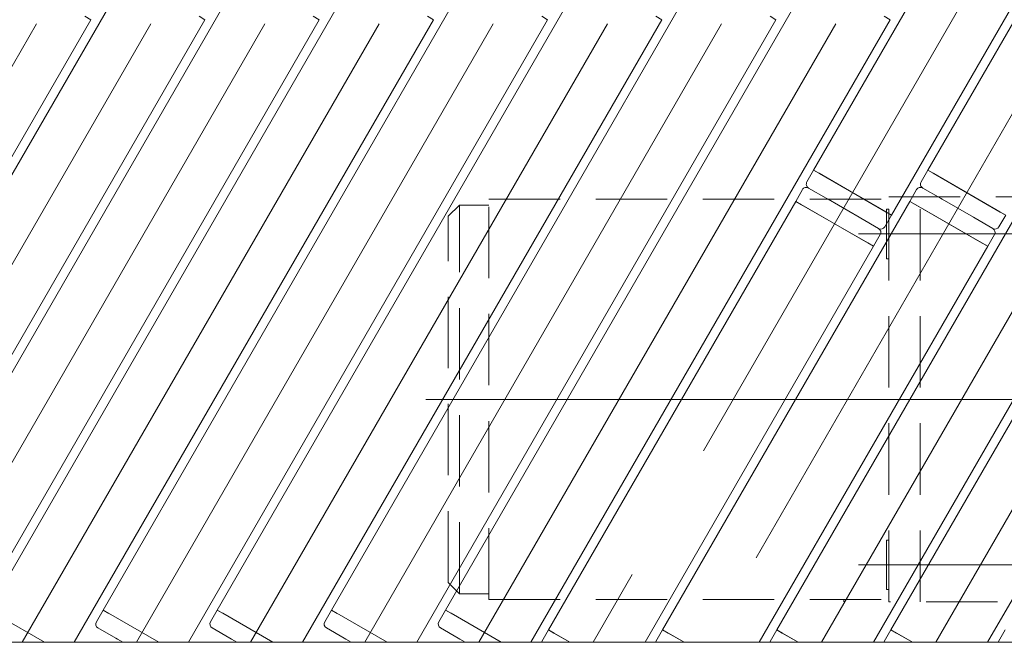
# Model space of a CAD drawing. Units: millimetres. Extents: x -1970 to 1970, y -1352 to 1351.
# Drawn here: x -1321 to -1102, y 360 to 499 of the extents above; entities that cross this region are included whole.
import ezdxf

# ---------------------------------------------------------------- set-up
doc = ezdxf.new("R2010")
doc.units = ezdxf.units.MM
doc.header["$LTSCALE"] = 2.5
doc.linetypes.add('CENTERX2', pattern=[101.6, 63.5, -12.7, 12.7, -12.7])
doc.linetypes.add('DASHED2', pattern=[9.525, 6.35, -3.175])
for name, color, linetype in [('10', 7, 'Continuous'), ('36', 7, 'Continuous'), ('43', 7, 'Continuous'), ('6', 7, 'Continuous'), ('Layer0079', 7, 'Continuous')]:
    doc.layers.add(name, color=color, linetype=linetype)

msp = doc.modelspace()

# ---------------------------------------------------------------- linework, layer by layer
at = {"layer": '10', "color": 7, "linetype": 'Continuous', "lineweight": 13}
for p, q in [((-1144.64662913, 465.3838328), (-1146.14662913, 462.78575659)), ((-1143.43419357, 464.6838328), (-1144.64662913, 465.3838328)), ((-1128.53855662, 456.0838328), (-1143.43419357, 464.6838328)), ((-1119.24662913, 465.3838328), (-1120.74662913, 462.78575659)), ((-1118.03419357, 464.6838328), (-1119.24662913, 465.3838328)), ((-1103.13855662, 456.0838328), (-1118.03419357, 464.6838328)), ((-1147.14662913, 461.05370579), (-1148.64662913, 458.45562957)), ((-1145.78060373, 461.41973119), (-1141.84018814, 459.14473119)), ((-1141.84018814, 459.14473119), (-1145.78060373, 461.41973119)), ((-1121.74662913, 461.05370579), (-1123.24662913, 458.45562957)), ((-1120.38060373, 461.41973119), (-1116.44018814, 459.14473119)), ((-1116.44018814, 459.14473119), (-1120.38060373, 461.41973119)), ((-1148.64662913, 458.45562957), (-1147.43419357, 457.75562957)), ((-1141.84018814, 459.14473119), (-1141.45047671, 458.91973119)), ((-1141.45047671, 458.91973119), (-1141.84018814, 459.14473119)), ((-1141.45047671, 458.91973119), (-1134.52227348, 454.91973119)), ((-1134.52227348, 454.91973119), (-1141.45047671, 458.91973119)), ((-1123.24662913, 458.45562957), (-1122.03419357, 457.75562957)), ((-1116.44018814, 459.14473119), (-1116.05047671, 458.91973119)), ((-1116.05047671, 458.91973119), (-1116.44018814, 459.14473119)), ((-1116.05047671, 458.91973119), (-1109.12227348, 454.91973119)), ((-1109.12227348, 454.91973119), (-1116.05047671, 458.91973119)), ((-1147.43419357, 457.75562957), (-1132.53855662, 449.15562957)), ((-1127.32612106, 455.3838328), (-1128.53855662, 456.0838328)), ((-1122.03419357, 457.75562957), (-1107.13855662, 449.15562957)), ((-1101.92612106, 455.3838328), (-1103.13855662, 456.0838328)), ((-1134.52227348, 454.91973119), (-1134.13256205, 454.69473119)), ((-1134.13256205, 454.69473119), (-1134.52227348, 454.91973119)), ((-1134.13256205, 454.69473119), (-1130.19214646, 452.41973119)), ((-1130.19214646, 452.41973119), (-1134.13256205, 454.69473119)), ((-1128.82612106, 452.78575659), (-1127.32612106, 455.3838328)), ((-1109.12227348, 454.91973119), (-1108.73256205, 454.69473119)), ((-1108.73256205, 454.69473119), (-1109.12227348, 454.91973119)), ((-1108.73256205, 454.69473119), (-1104.79214646, 452.41973119)), ((-1104.79214646, 452.41973119), (-1108.73256205, 454.69473119)), ((-1103.42612106, 452.78575659), (-1101.92612106, 455.3838328)), ((-1132.53855662, 449.15562957), (-1131.32612106, 448.45562957)), ((-1131.32612106, 448.45562957), (-1129.82612106, 451.05370579)), ((-1107.13855662, 449.15562957), (-1105.92612106, 448.45562957)), ((-1105.92612106, 448.45562957), (-1104.42612106, 451.05370579)), ((-1315.73288864, 360.4327091), (-1326.90348697, 366.88205705)), ((-1302.71592254, 367.58205705), (-1304.21592254, 364.98398084)), ((-1301.50348697, 366.88205705), (-1302.71592254, 367.58205705)), ((-1290.33288864, 360.4327091), (-1301.50348697, 366.88205705)), ((-1277.31592254, 367.58205705), (-1278.81592254, 364.98398084)), ((-1276.10348697, 366.88205705), (-1277.31592254, 367.58205705)), ((-1264.93288864, 360.4327091), (-1276.10348697, 366.88205705)), ((-1251.91592254, 367.58205705), (-1253.41592254, 364.98398084)), ((-1250.70348697, 366.88205705), (-1251.91592254, 367.58205705)), ((-1239.53288864, 360.4327091), (-1250.70348697, 366.88205705)), ((-1226.51592254, 367.58205705), (-1228.01592254, 364.98398084)), ((-1225.30348697, 366.88205705), (-1226.51592254, 367.58205705)), ((-1214.13288864, 360.4327091), (-1225.30348697, 366.88205705)), ((-1303.84989713, 363.61795544), (-1299.90948154, 361.34295544)), ((-1278.44989713, 363.61795544), (-1274.50948154, 361.34295544)), ((-1253.04989713, 363.61795544), (-1249.10948154, 361.34295544)), ((-1227.64989713, 363.61795544), (-1223.70948154, 361.34295544)), ((-1203.64662913, 363.19283516), (-1205.14662913, 360.59475895)), ((-1202.43419357, 362.49283516), (-1203.64662913, 363.19283516)), ((-1198.87107089, 360.43566532), (-1202.43419357, 362.49283516)), ((-1178.24662913, 363.19283516), (-1179.74662913, 360.59475895)), ((-1177.03419357, 362.49283516), (-1178.24662913, 363.19283516)), ((-1173.47107089, 360.43566532), (-1177.03419357, 362.49283516)), ((-1152.84662913, 363.19283516), (-1154.34662913, 360.59475895)), ((-1151.63419357, 362.49283516), (-1152.84662913, 363.19283516)), ((-1148.07107089, 360.43566532), (-1151.63419357, 362.49283516)), ((-1127.44662913, 363.19283516), (-1128.94662913, 360.59475895)), ((-1126.23419357, 362.49283516), (-1127.44662913, 363.19283516)), ((-1122.67107089, 360.43566532), (-1126.23419357, 362.49283516)), ((-1102.04662913, 363.19283516), (-1103.54662913, 360.59475895)), ((-1299.90948154, 361.34295544), (-1299.51977011, 361.11795544)), ((-1299.51977011, 361.11795544), (-1298.34432932, 360.43931438)), ((-1274.50948154, 361.34295544), (-1274.11977011, 361.11795544)), ((-1274.11977011, 361.11795544), (-1272.94432932, 360.43931438)), ((-1249.10948154, 361.34295544), (-1248.71977011, 361.11795544)), ((-1248.71977011, 361.11795544), (-1247.54432932, 360.43931438)), ((-1223.70948154, 361.34295544), (-1223.31977011, 361.11795544)), ((-1223.31977011, 361.11795544), (-1222.14432932, 360.43931438))]:
    msp.add_line(p, q, dxfattribs=at)
for centre, start, end in [((-1145.28060373, 462.28575659), 149.9999999999, 240.0000000002), ((-1119.88060373, 462.28575659), 149.9999999998, 240.0000000005), ((-1146.28060373, 460.55370579), 59.9999999999, 150), ((-1120.88060373, 460.55370579), 60.0000000002, 150), ((-1129.69214646, 453.28575659), 240.0000000001, 330), ((-1130.69214646, 451.55370579), 330.0000000004, 60.0000000002), ((-1104.29214646, 453.28575659), 240.0000000003, 330), ((-1105.29214646, 451.55370579), 330, 59.9999999997), ((-1303.34989713, 364.48398084), 150.0000000001, 239.9999999999), ((-1277.94989713, 364.48398084), 150, 239.9999999999), ((-1252.54989713, 364.48398084), 150, 239.9999999999), ((-1227.14989713, 364.48398084), 150, 239.9999999999)]:
    msp.add_arc(centre, 1, start, end, dxfattribs=at)
at = {"layer": '36', "color": 4, "linetype": 'DASHED2', "lineweight": 13}
for p, q in [((-1216.91636659, 458.93593896), (-1127.91636659, 458.93593896)), ((-1216.91636659, 369.93593896), (-1216.91636659, 458.93593896)), ((-1127.91636659, 459.43593896), (-1079.91636659, 459.43593896)), ((-1127.91636659, 369.43593896), (-1127.91636659, 459.43593896)), ((-1120.91636659, 369.43593896), (-1120.91636659, 459.43593896)), ((-1223.41636659, 457.63593896), (-1225.91636659, 455.13593896)), ((-1223.41636659, 457.63593896), (-1216.91636659, 457.63593896)), ((-1223.41636659, 371.23593896), (-1223.41636659, 457.63593896)), ((-1128.41636659, 456.70549158), (-1128.41636659, 445.70549158)), ((-1128.41636659, 456.70549158), (-1127.91636659, 456.70549158)), ((-1225.91636659, 373.73593896), (-1225.91636659, 455.13593896)), ((-1128.41636659, 445.70549158), (-1127.91636659, 445.70549158)), ((-1128.41636659, 383.16638634), (-1127.91636659, 383.16638634)), ((-1128.41636659, 372.16638634), (-1128.41636659, 383.16638634)), ((-1223.41636659, 371.23593896), (-1225.91636659, 373.73593896)), ((-1223.41636659, 371.23593896), (-1216.91636659, 371.23593896)), ((-1128.41636659, 372.16638634), (-1127.91636659, 372.16638634)), ((-1216.91636659, 369.93593896), (-1127.91636659, 369.93593896)), ((-1137.91636659, 369.43593896), (-1137.91636659, 369.93593896)), ((-1079.91636659, 369.43593896), (-1127.91636659, 369.43593896))]:
    msp.add_line(p, q, dxfattribs=at)
at = {"layer": '36', "color": 3, "linetype": 'CENTERX2', "lineweight": 13}
for p, q in [((-1134.66540711, 451.23593896), (-1071.02149002, 451.23593896)), ((-1230.91636659, 414.43593896), (-1069.74527259, 414.43593896)), ((-1071.02149002, 377.63593896), (-1134.66540711, 377.63593896))]:
    msp.add_line(p, q, dxfattribs=at)
at = {"layer": '43', "color": 7, "linetype": 'Continuous', "lineweight": 13}
msp.add_line((-1747.9210218, 360.43593896), (-941.9210218, 360.43593896), dxfattribs=at)
at = {"layer": '6', "color": 3, "linetype": 'CENTERX2', "lineweight": 13}
for p, q in [((-1396.8947306, 360.43593855), (-1165.95470096, 760.43580338)), ((-1371.4947306, 360.43593855), (-1140.55470096, 760.43580338)), ((-1346.0947306, 360.43593855), (-1115.15470096, 760.43580338)), ((-1320.6947306, 360.43593855), (-1089.75470096, 760.43580338)), ((-1295.2947306, 360.43593855), (-1064.35470096, 760.43580338)), ((-1269.8947306, 360.43593855), (-1038.95470096, 760.43580338)), ((-1244.4947306, 360.43593855), (-1013.55470096, 760.43580338)), ((-1219.0947306, 360.43593855), (-988.15470096, 760.43580338)), ((-962.75128912, 760.43580338), (-1193.69131875, 360.43593855)), ((-951.0863751, 736.64593661), (-1168.29131875, 360.43593855)), ((-951.1863751, 692.47864102), (-1142.89131875, 360.43593855)), ((-951.2863721, 648.31135062), (-1117.49131875, 360.43593855))]:
    msp.add_line(p, q, dxfattribs=at)
at = {"layer": 'Layer0079', "color": 7, "linetype": 'Continuous', "lineweight": 13}
for p, q in [((-1037.69662913, 606.63257616), (-1119.24662913, 465.3838328)), ((-1045.77612106, 596.63257616), (-1127.32612106, 455.3838328)), ((-1082.26275562, 573.4358713), (-1144.64662913, 465.3838328)), ((-1378.91592254, 367.58205705), (-1297.36592254, 508.83080041)), ((-1353.51592254, 367.58205705), (-1271.96592254, 508.83080041)), ((-1328.11592254, 367.58205705), (-1246.56592254, 508.83080041)), ((-1302.71592254, 367.58205705), (-1221.16592254, 508.83080041)), ((-1302.71592254, 367.58205705), (-1221.16592254, 508.83080041)), ((-1277.31592254, 367.58205705), (-1195.76592254, 508.83080041)), ((-1251.91592254, 367.58205705), (-1170.36592254, 508.83080041)), ((-1226.51592254, 367.58205705), (-1144.96592254, 508.83080041)), ((-1045.89662913, 504.44157852), (-1127.44662913, 363.19283516)), ((-1305.44541446, 498.83080041), (-1306.74445257, 499.58080041)), ((-1280.04541446, 498.83080041), (-1281.34445257, 499.58080041)), ((-1254.64541446, 498.83080041), (-1255.94445257, 499.58080041)), ((-1229.24541446, 498.83080041), (-1230.54445257, 499.58080041)), ((-1203.84541446, 498.83080041), (-1205.14445257, 499.58080041)), ((-1178.44541446, 498.83080041), (-1179.74445257, 499.58080041)), ((-1153.04541446, 498.83080041), (-1154.34445257, 499.58080041)), ((-1127.64541446, 498.83080041), (-1128.94445257, 499.58080041)), ((-1385.34778502, 360.43583495), (-1305.44541446, 498.83080041)), ((-1359.94778502, 360.43583495), (-1280.04541446, 498.83080041)), ((-1334.54778502, 360.43583495), (-1254.64541446, 498.83080041)), ((-1309.14778502, 360.43583495), (-1229.24541446, 498.83080041)), ((-1283.74778502, 360.43583495), (-1203.84541446, 498.83080041)), ((-1258.34778502, 360.43583495), (-1178.44541446, 498.83080041)), ((-1232.94778502, 360.43583495), (-1153.04541446, 498.83080041)), ((-1207.54778502, 360.43583495), (-1127.64541446, 498.83080041)), ((-1028.57612106, 494.44157852), (-1105.94437318, 360.43583495)), ((-1143.34759103, 464.6338328), (-1144.64662913, 465.3838328)), ((-1143.34759103, 464.6338328), (-1128.62515916, 456.1338328)), ((-1117.94759103, 464.6338328), (-1119.24662913, 465.3838328)), ((-1117.94759103, 464.6338328), (-1103.22515916, 456.1338328)), ((-1148.64662913, 458.45562957), (-1203.64662913, 363.19283516)), ((-1123.24662913, 458.45562957), (-1178.24662913, 363.19283516)), ((-1097.84662913, 458.45562957), (-1152.84662913, 363.19283516)), ((-1148.64662913, 458.45562957), (-1147.34759103, 457.70562957)), ((-1123.24662913, 458.45562957), (-1121.94759103, 457.70562957)), ((-1132.62515916, 449.20562957), (-1147.34759103, 457.70562957)), ((-1128.62515916, 456.1338328), (-1127.32612106, 455.3838328)), ((-1107.22515916, 449.20562957), (-1121.94759103, 457.70562957)), ((-1103.22515916, 456.1338328), (-1101.92612106, 455.3838328)), ((-1131.32612106, 448.45562957), (-1132.62515916, 449.20562957)), ((-1105.92612106, 448.45562957), (-1107.22515916, 449.20562957)), ((-1131.32612106, 448.45562957), (-1182.14437318, 360.43583495)), ((-1105.92612106, 448.45562957), (-1156.74518303, 360.43443225)), ((-1080.52612106, 448.45562957), (-1131.34437318, 360.43583495)), ((-1302.71592254, 367.58205705), (-1301.41688443, 366.83205705)), ((-1277.31592254, 367.58205705), (-1276.01688443, 366.83205705)), ((-1251.91592254, 367.58205705), (-1250.61688443, 366.83205705)), ((-1226.51592254, 367.58205705), (-1225.21688443, 366.83205705)), ((-1203.64662913, 363.19283516), (-1202.34759103, 362.44283516)), ((-1202.34759103, 362.44283516), (-1198.87107089, 360.43566532)), ((-1178.24662913, 363.19283516), (-1176.94759103, 362.44283516)), ((-1176.94759103, 362.44283516), (-1173.47107089, 360.43566532)), ((-1152.84662913, 363.19283516), (-1151.54759103, 362.44283516)), ((-1151.54759103, 362.44283516), (-1148.07107089, 360.43566532)), ((-1127.44662913, 363.19283516), (-1126.14759103, 362.44283516)), ((-1126.14759103, 362.44283516), (-1122.67107089, 360.43566532))]:
    msp.add_line(p, q, dxfattribs=at)

doc.saveas('drawing.dxf')
